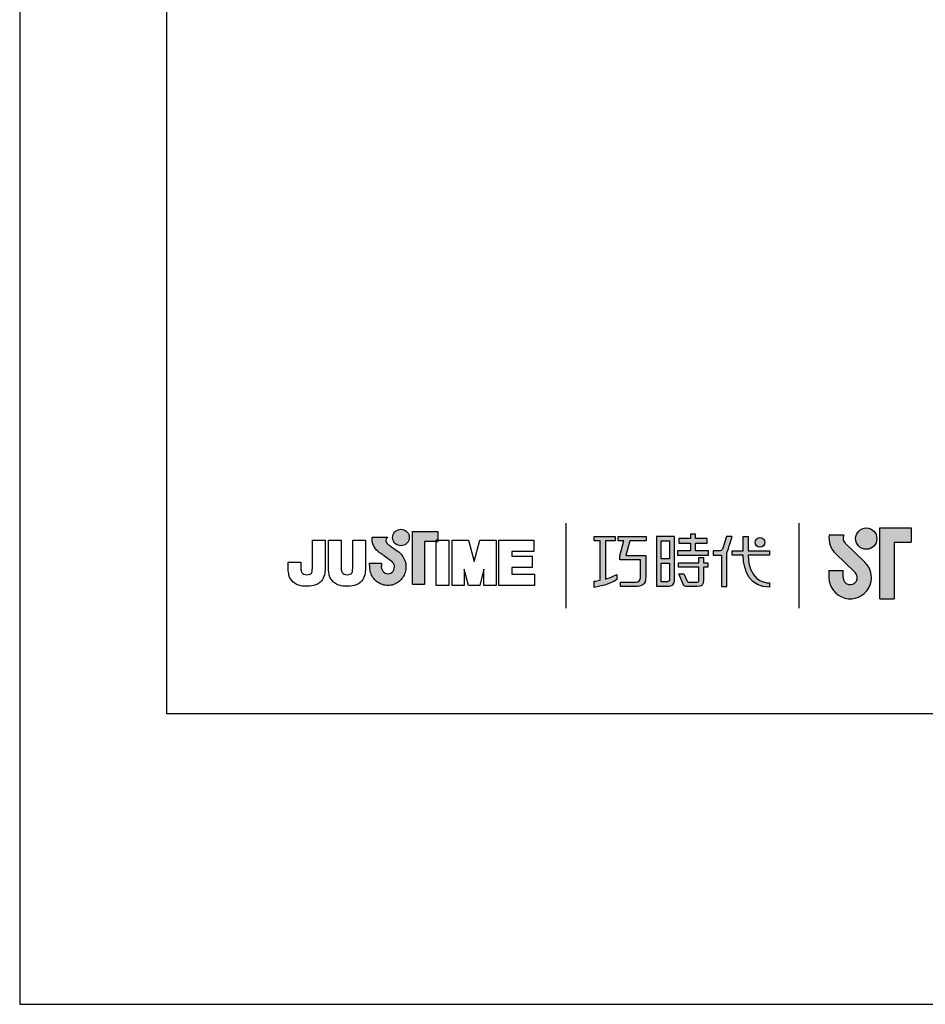
# Model space of a CAD drawing. Units: millimetres. Extents: x 1479 to 2623, y -892 to 958.
# Drawn here: x 1479 to 1530, y 303 to 358 of the extents above; entities that cross this region are included whole.
import ezdxf

# ---------------------------------------------------------------- set-up
doc = ezdxf.new("R2010")
doc.units = ezdxf.units.MM
doc.layers.add('A5', color=136, linetype='Continuous')
doc.layers.add('圖紙邊界', color=1, linetype='Continuous', plot=False)

msp = doc.modelspace()

# ---------------------------------------------------------------- hatches: boundary and pattern name
h = msp.add_hatch(color=256)
h.paths.add_polyline_path([(1500.62, 328.582), (1500.528, 328.653), (1500.43, 328.726), (1500.332, 328.796), (1500.243, 328.859), (1500.17, 328.909), (1500.12, 328.942), (1500.102, 328.955), (1500.05, 328.987), (1499.954, 329.073), (1499.9, 329.198), (1499.93, 329.324), (1499.988, 329.396), (1500.02, 329.419), (1499.136, 329.419), (1499.136, 329.29), (1499.147, 329.161), (1499.175, 329.044), (1499.216, 328.938), (1499.267, 328.843), (1499.325, 328.759), (1499.386, 328.687), (1499.447, 328.626), (1499.505, 328.576), (1499.556, 328.537), (1499.597, 328.509), (1499.623, 328.493), (1499.633, 328.487), (1499.654, 328.473), (1499.71, 328.433), (1499.791, 328.375), (1499.89, 328.305), (1499.997, 328.227), (1500.102, 328.149), (1500.197, 328.076), (1500.272, 328.015), (1500.318, 327.97), (1500.355, 327.903), (1500.379, 327.829), (1500.387, 327.748), (1500.377, 327.661), (1500.349, 327.581), (1500.306, 327.51), (1500.249, 327.451), (1500.18, 327.406), (1500.102, 327.378), (1500.017, 327.368), (1499.933, 327.377), (1499.856, 327.404), (1499.789, 327.448), (1499.732, 327.506), (1499.689, 327.576), (1499.66, 327.658), (1499.648, 327.748), (1499.653, 327.81), (1499.66, 327.903), (1499.663, 327.95), (1498.998, 327.95), (1499.007, 327.748), (1499.01, 327.667), (1499.019, 327.587), (1499.034, 327.51), (1499.054, 327.434), (1499.079, 327.361), (1499.11, 327.291), (1499.145, 327.223), (1499.185, 327.159), (1499.229, 327.098), (1499.278, 327.04), (1499.33, 326.987), (1499.386, 326.937), (1499.445, 326.891), (1499.508, 326.851), (1499.574, 326.814), (1499.642, 326.783), (1499.713, 326.757), (1499.786, 326.736), (1499.862, 326.721), (1499.939, 326.712), (1500.017, 326.709), (1500.096, 326.712), (1500.174, 326.721), (1500.249, 326.736), (1500.322, 326.757), (1500.393, 326.783), (1500.461, 326.814), (1500.527, 326.851), (1500.589, 326.891), (1500.649, 326.937), (1500.705, 326.987), (1500.757, 327.04), (1500.805, 327.098), (1500.849, 327.159), (1500.889, 327.223), (1500.924, 327.291), (1500.954, 327.361), (1500.98, 327.434), (1501, 327.51), (1501.015, 327.587), (1501.024, 327.667), (1501.027, 327.748), (1501.023, 327.839), (1501.011, 327.928), (1500.993, 328.015), (1500.968, 328.098), (1500.936, 328.178), (1500.898, 328.255), (1500.855, 328.328), (1500.806, 328.397), (1500.751, 328.461), (1500.697, 328.516)])
h.paths.add_polyline_path([(1501.148, 329.158), (1501.182, 329.23), (1501.204, 329.308), (1501.211, 329.392), (1501.204, 329.475), (1501.182, 329.553), (1501.148, 329.626), (1501.102, 329.69), (1501.046, 329.746), (1500.981, 329.792), (1500.909, 329.826), (1500.831, 329.848), (1500.747, 329.855), (1500.664, 329.848), (1500.586, 329.826), (1500.513, 329.792), (1500.449, 329.746), (1500.393, 329.69), (1500.347, 329.626), (1500.313, 329.553), (1500.292, 329.475), (1500.284, 329.392), (1500.292, 329.308), (1500.313, 329.23), (1500.347, 329.158), (1500.393, 329.093), (1500.449, 329.037), (1500.513, 328.991), (1500.586, 328.957), (1500.664, 328.936), (1500.747, 328.928), (1500.831, 328.936), (1500.909, 328.957), (1500.981, 328.991), (1501.046, 329.037), (1501.102, 329.093)])
h.paths.add_polyline_path([(1502.068, 329.169), (1502.712, 329.169), (1502.712, 329.241), (1502.803, 329.241), (1502.803, 329.729), (1501.399, 329.729), (1501.399, 326.76), (1502.068, 326.76)])
h = msp.add_hatch(color=256)
h.paths.add_polyline_path([(1525.497, 329.528), (1524.679, 329.528, 0.241208), (1525.028, 328.503), (1526.129, 327.437, -1.509937), (1525.458, 327.152), (1525.458, 327.548), (1524.666, 327.548), (1524.666, 327.152, 1.509937), (1526.68, 328.006), (1525.579, 329.072, -0.323109)])
h.paths.add_polyline_path([(1529.259, 329.924), (1527.517, 329.924), (1527.517, 325.964), (1528.309, 325.964), (1528.309, 329.132), (1529.259, 329.132)])
msp.add_hatch(color=256).paths.add_polyline_path([(1526.156, 329.33, 1), (1527.344, 329.33, 1)])
at = {"ltscale": 10}
h = msp.add_hatch(color=256, dxfattribs=at)
edge = h.paths.add_edge_path(flags=17)
edge.add_arc((1520.81, 329.117), 0.269, 0, 360)
edge = h.paths.add_edge_path()
edge.add_spline(control_points=[(1514.458, 329.448), (1514.458, 329.448), (1514.458, 329.203), (1514.458, 329.203)], knot_values=[16, 16, 16, 16, 17, 17, 17, 17], degree=3, periodic=0)
edge.add_spline(control_points=[(1514.458, 329.203), (1514.458, 329.203), (1513.536, 329.203), (1513.536, 329.203)], knot_values=[0, 0, 0, 0, 1, 1, 1, 1], degree=3, periodic=0)
edge.add_spline(control_points=[(1513.536, 329.203), (1513.536, 329.203), (1513.314, 328.392), (1513.314, 328.392)], knot_values=[1, 1, 1, 1, 2, 2, 2, 2], degree=3, periodic=0)
edge.add_spline(control_points=[(1513.314, 328.392), (1513.314, 328.392), (1514.432, 328.392), (1514.432, 328.392)], knot_values=[2, 2, 2, 2, 3, 3, 3, 3], degree=3, periodic=0)
edge.add_spline(control_points=[(1514.432, 328.392), (1514.432, 328.392), (1514.432, 327.188), (1514.432, 327.188)], knot_values=[3, 3, 3, 3, 4, 4, 4, 4], degree=3, periodic=0)
edge.add_spline(control_points=[(1514.432, 327.188), (1514.432, 326.751), (1514.184, 326.647), (1513.845, 326.647)], knot_values=[4, 4, 4, 4, 5, 5, 5, 5], degree=3, periodic=0)
edge.add_spline(control_points=[(1513.845, 326.647), (1513.845, 326.647), (1513.024, 326.649), (1513.024, 326.649)], knot_values=[5, 5, 5, 5, 6, 6, 6, 6], degree=3, periodic=0)
edge.add_spline(control_points=[(1513.024, 326.649), (1513.024, 326.649), (1513.024, 326.896), (1513.024, 326.896)], knot_values=[6, 6, 6, 6, 7, 7, 7, 7], degree=3, periodic=0)
edge.add_spline(control_points=[(1513.024, 326.896), (1513.024, 326.896), (1513.871, 326.894), (1513.871, 326.894)], knot_values=[7, 7, 7, 7, 8, 8, 8, 8], degree=3, periodic=0)
edge.add_spline(control_points=[(1513.871, 326.894), (1514.043, 326.894), (1514.131, 326.991), (1514.131, 327.168)], knot_values=[8, 8, 8, 8, 9, 9, 9, 9], degree=3, periodic=0)
edge.add_spline(control_points=[(1514.131, 327.168), (1514.131, 327.168), (1514.131, 328.145), (1514.131, 328.145)], knot_values=[9, 9, 9, 9, 10, 10, 10, 10], degree=3, periodic=0)
edge.add_spline(control_points=[(1514.131, 328.145), (1514.131, 328.145), (1512.989, 328.145), (1512.989, 328.145)], knot_values=[10, 10, 10, 10, 11, 11, 11, 11], degree=3, periodic=0)
edge.add_spline(control_points=[(1512.989, 328.145), (1512.989, 328.145), (1512.989, 328.37), (1512.989, 328.37)], knot_values=[11, 11, 11, 11, 12, 12, 12, 12], degree=3, periodic=0)
edge.add_spline(control_points=[(1512.989, 328.37), (1512.989, 328.37), (1513.211, 329.203), (1513.211, 329.203)], knot_values=[12, 12, 12, 12, 13, 13, 13, 13], degree=3, periodic=0)
edge.add_spline(control_points=[(1513.211, 329.203), (1513.211, 329.203), (1512.883, 329.203), (1512.883, 329.203)], knot_values=[13, 13, 13, 13, 14, 14, 14, 14], degree=3, periodic=0)
edge.add_spline(control_points=[(1512.883, 329.203), (1512.883, 329.203), (1512.883, 329.448), (1512.883, 329.448)], knot_values=[14, 14, 14, 14, 15, 15, 15, 15], degree=3, periodic=0)
edge.add_spline(control_points=[(1512.883, 329.448), (1512.883, 329.448), (1514.458, 329.448), (1514.458, 329.448)], knot_values=[15, 15, 15, 15, 16, 16, 16, 16], degree=3, periodic=0)
edge = h.paths.add_edge_path()
edge.add_spline(control_points=[(1512.712, 329.448), (1512.712, 329.448), (1512.712, 329.201), (1512.712, 329.201)], knot_values=[11, 11, 11, 11, 12, 12, 12, 12], degree=3, periodic=0)
edge.add_spline(control_points=[(1512.712, 329.201), (1512.712, 329.201), (1512.176, 329.2), (1512.176, 329.2)], knot_values=[0, 0, 0, 0, 1, 1, 1, 1], degree=3, periodic=0)
edge.add_spline(control_points=[(1512.176, 329.2), (1512.176, 329.2), (1512.176, 327.071), (1512.176, 327.071)], knot_values=[1, 1, 1, 1, 2, 2, 2, 2], degree=3, periodic=0)
edge.add_spline(control_points=[(1512.176, 327.071), (1512.381, 327.128), (1512.597, 327.205), (1512.818, 327.325)], knot_values=[2, 2, 2, 2, 3, 3, 3, 3], degree=3, periodic=0)
edge.add_spline(control_points=[(1512.818, 327.325), (1512.818, 327.325), (1512.818, 327.031), (1512.818, 327.031)], knot_values=[3, 3, 3, 3, 4, 4, 4, 4], degree=3, periodic=0)
edge.add_spline(control_points=[(1512.818, 327.031), (1512.818, 327.031), (1512.423, 326.755), (1511.548, 326.603)], knot_values=[4, 4, 4, 4, 5, 5, 5, 5], degree=3, periodic=0)
edge.add_spline(control_points=[(1511.548, 326.603), (1511.548, 326.603), (1511.548, 326.952), (1511.548, 326.952)], knot_values=[5, 5, 5, 5, 6, 6, 6, 6], degree=3, periodic=0)
edge.add_spline(control_points=[(1511.548, 326.952), (1511.623, 326.958), (1511.738, 326.972), (1511.878, 326.998)], knot_values=[6, 6, 6, 6, 7, 7, 7, 7], degree=3, periodic=0)
edge.add_spline(control_points=[(1511.878, 326.998), (1511.878, 326.998), (1511.878, 329.2), (1511.878, 329.2)], knot_values=[7, 7, 7, 7, 8, 8, 8, 8], degree=3, periodic=0)
edge.add_spline(control_points=[(1511.878, 329.2), (1511.878, 329.2), (1511.538, 329.201), (1511.538, 329.201)], knot_values=[8, 8, 8, 8, 9, 9, 9, 9], degree=3, periodic=0)
edge.add_spline(control_points=[(1511.538, 329.201), (1511.538, 329.201), (1511.538, 329.448), (1511.538, 329.448)], knot_values=[9, 9, 9, 9, 10, 10, 10, 10], degree=3, periodic=0)
edge.add_spline(control_points=[(1511.538, 329.448), (1511.538, 329.448), (1512.712, 329.448), (1512.712, 329.448)], knot_values=[10, 10, 10, 10, 11, 11, 11, 11], degree=3, periodic=0)
edge = h.paths.add_edge_path()
edge.add_spline(control_points=[(1519.259, 328.398), (1519.259, 328.398), (1519.259, 328.648), (1519.259, 328.648)], knot_values=[11, 11, 11, 11, 12, 12, 12, 12], degree=3, periodic=0)
edge.add_spline(control_points=[(1519.259, 328.648), (1519.259, 328.648), (1519.871, 328.648), (1519.871, 328.648)], knot_values=[0, 0, 0, 0, 1, 1, 1, 1], degree=3, periodic=0)
edge.add_spline(control_points=[(1519.871, 328.648), (1519.871, 328.648), (1519.871, 329.455), (1519.871, 329.455)], knot_values=[1, 1, 1, 1, 2, 2, 2, 2], degree=3, periodic=0)
edge.add_spline(control_points=[(1519.871, 329.455), (1519.871, 329.455), (1520.157, 329.455), (1520.157, 329.455)], knot_values=[2, 2, 2, 2, 3, 3, 3, 3], degree=3, periodic=0)
edge.add_spline(control_points=[(1520.157, 329.455), (1520.157, 329.455), (1520.157, 328.648), (1520.157, 328.648)], knot_values=[3, 3, 3, 3, 4, 4, 4, 4], degree=3, periodic=0)
edge.add_spline(control_points=[(1520.157, 328.648), (1520.157, 328.648), (1521.338, 328.648), (1521.338, 328.648)], knot_values=[4, 4, 4, 4, 5, 5, 5, 5], degree=3, periodic=0)
edge.add_spline(control_points=[(1521.338, 328.648), (1521.338, 328.648), (1521.338, 328.398), (1521.338, 328.398)], knot_values=[5, 5, 5, 5, 6, 6, 6, 6], degree=3, periodic=0)
edge.add_spline(control_points=[(1521.338, 328.398), (1521.338, 328.398), (1520.157, 328.398), (1520.157, 328.398)], knot_values=[6, 6, 6, 6, 7, 7, 7, 7], degree=3, periodic=0)
edge.add_spline(control_points=[(1520.157, 328.398), (1520.177, 327.053), (1520.973, 326.854), (1521.345, 326.854)], knot_values=[7, 7, 7, 7, 8, 8, 8, 8], degree=3, periodic=0)
edge.add_spline(control_points=[(1521.345, 326.854), (1521.345, 326.854), (1521.345, 326.621), (1521.345, 326.621)], knot_values=[8, 8, 8, 8, 9, 9, 9, 9], degree=3, periodic=0)
edge.add_spline(control_points=[(1521.345, 326.621), (1520.274, 326.621), (1519.889, 327.469), (1519.872, 328.398)], knot_values=[9, 9, 9, 9, 10, 10, 10, 10], degree=3, periodic=0)
edge.add_spline(control_points=[(1519.872, 328.398), (1519.872, 328.398), (1519.259, 328.398), (1519.259, 328.398)], knot_values=[10, 10, 10, 10, 11, 11, 11, 11], degree=3, periodic=0)
edge = h.paths.add_edge_path()
edge.add_spline(control_points=[(1516.272, 327.358), (1516.272, 327.358), (1516.555, 327.358), (1516.555, 327.358)], knot_values=[21, 21, 21, 21, 22, 22, 22, 22], degree=3, periodic=0)
edge.add_spline(control_points=[(1516.555, 327.358), (1516.555, 327.358), (1516.72, 326.996), (1516.72, 326.996)], knot_values=[0, 0, 0, 0, 1, 1, 1, 1], degree=3, periodic=0)
edge.add_spline(control_points=[(1516.72, 326.996), (1516.747, 326.931), (1516.8, 326.897), (1516.872, 326.897)], knot_values=[1, 1, 1, 1, 2, 2, 2, 2], degree=3, periodic=0)
edge.add_spline(control_points=[(1516.872, 326.897), (1516.872, 326.897), (1517.02, 326.897), (1517.02, 326.897)], knot_values=[2, 2, 2, 2, 3, 3, 3, 3], degree=3, periodic=0)
edge.add_spline(control_points=[(1517.02, 326.897), (1517.02, 326.897), (1517.296, 326.897), (1517.296, 326.897)], knot_values=[3, 3, 3, 3, 4, 4, 4, 4], degree=3, periodic=0)
edge.add_spline(control_points=[(1517.296, 326.897), (1517.388, 326.897), (1517.398, 326.936), (1517.398, 327.031)], knot_values=[4, 4, 4, 4, 5, 5, 5, 5], degree=3, periodic=0)
edge.add_spline(control_points=[(1517.398, 327.031), (1517.398, 327.031), (1517.398, 327.732), (1517.398, 327.732)], knot_values=[5, 5, 5, 5, 6, 6, 6, 6], degree=3, periodic=0)
edge.add_spline(control_points=[(1517.398, 327.732), (1517.398, 327.732), (1516.257, 327.732), (1516.257, 327.732)], knot_values=[6, 6, 6, 6, 7, 7, 7, 7], degree=3, periodic=0)
edge.add_spline(control_points=[(1516.257, 327.732), (1516.257, 327.732), (1516.257, 327.983), (1516.257, 327.983)], knot_values=[7, 7, 7, 7, 8, 8, 8, 8], degree=3, periodic=0)
edge.add_spline(control_points=[(1516.257, 327.983), (1516.257, 327.983), (1517.398, 327.983), (1517.398, 327.983)], knot_values=[8, 8, 8, 8, 9, 9, 9, 9], degree=3, periodic=0)
edge.add_spline(control_points=[(1517.398, 327.983), (1517.398, 327.983), (1517.398, 328.272), (1517.398, 328.272)], knot_values=[9, 9, 9, 9, 10, 10, 10, 10], degree=3, periodic=0)
edge.add_spline(control_points=[(1517.398, 328.272), (1517.398, 328.272), (1517.661, 328.272), (1517.661, 328.272)], knot_values=[10, 10, 10, 10, 11, 11, 11, 11], degree=3, periodic=0)
edge.add_spline(control_points=[(1517.661, 328.272), (1517.661, 328.272), (1517.661, 327.983), (1517.661, 327.983)], knot_values=[11, 11, 11, 11, 12, 12, 12, 12], degree=3, periodic=0)
edge.add_spline(control_points=[(1517.661, 327.983), (1517.661, 327.983), (1517.901, 327.983), (1517.901, 327.983)], knot_values=[12, 12, 12, 12, 13, 13, 13, 13], degree=3, periodic=0)
edge.add_spline(control_points=[(1517.901, 327.983), (1517.901, 327.983), (1517.901, 327.732), (1517.901, 327.732)], knot_values=[13, 13, 13, 13, 14, 14, 14, 14], degree=3, periodic=0)
edge.add_spline(control_points=[(1517.901, 327.732), (1517.901, 327.732), (1517.661, 327.732), (1517.661, 327.732)], knot_values=[14, 14, 14, 14, 15, 15, 15, 15], degree=3, periodic=0)
edge.add_spline(control_points=[(1517.661, 327.732), (1517.661, 327.732), (1517.661, 327.028), (1517.661, 327.028)], knot_values=[15, 15, 15, 15, 16, 16, 16, 16], degree=3, periodic=0)
edge.add_spline(control_points=[(1517.661, 327.028), (1517.661, 326.732), (1517.555, 326.648), (1517.307, 326.648)], knot_values=[16, 16, 16, 16, 17, 17, 17, 17], degree=3, periodic=0)
edge.add_spline(control_points=[(1517.307, 326.648), (1517.307, 326.648), (1517.01, 326.648), (1517.01, 326.648)], knot_values=[17, 17, 17, 17, 18, 18, 18, 18], degree=3, periodic=0)
edge.add_spline(control_points=[(1517.01, 326.648), (1517.01, 326.648), (1516.717, 326.648), (1516.717, 326.648)], knot_values=[18, 18, 18, 18, 19, 19, 19, 19], degree=3, periodic=0)
edge.add_spline(control_points=[(1516.717, 326.648), (1516.65, 326.648), (1516.57, 326.684), (1516.52, 326.781)], knot_values=[19, 19, 19, 19, 20, 20, 20, 20], degree=3, periodic=0)
edge.add_spline(control_points=[(1516.52, 326.781), (1516.52, 326.781), (1516.272, 327.358), (1516.272, 327.358)], knot_values=[20, 20, 20, 20, 21, 21, 21, 21], degree=3, periodic=0)
edge = h.paths.add_edge_path()
edge.add_spline(control_points=[(1516.028, 326.959), (1516.028, 326.959), (1516.028, 329.446), (1516.028, 329.446)], knot_values=[4, 4, 4, 4, 5, 5, 5, 5], degree=3, periodic=0)
edge.add_spline(control_points=[(1516.028, 329.446), (1516.028, 329.446), (1515.033, 329.446), (1515.033, 329.446)], knot_values=[0, 0, 0, 0, 1, 1, 1, 1], degree=3, periodic=0)
edge.add_spline(control_points=[(1515.033, 329.446), (1515.033, 329.446), (1515.033, 326.672), (1515.033, 326.672)], knot_values=[1, 1, 1, 1, 2, 2, 2, 2], degree=3, periodic=0)
edge.add_spline(control_points=[(1515.033, 326.672), (1515.033, 326.672), (1515.733, 326.672), (1515.733, 326.672)], knot_values=[2, 2, 2, 2, 3, 3, 3, 3], degree=3, periodic=0)
edge.add_spline(control_points=[(1515.733, 326.672), (1515.874, 326.672), (1516.028, 326.784), (1516.028, 326.959)], knot_values=[3, 3, 3, 3, 4, 4, 4, 4], degree=3, periodic=0)
edge = h.paths.add_edge_path(flags=16)
edge.add_spline(control_points=[(1515.762, 327.955), (1515.762, 327.955), (1515.762, 327.038), (1515.762, 327.038)], knot_values=[4, 4, 4, 4, 5, 5, 5, 5], degree=3, periodic=0)
edge.add_spline(control_points=[(1515.762, 327.038), (1515.762, 326.959), (1515.71, 326.919), (1515.632, 326.919)], knot_values=[0, 0, 0, 0, 1, 1, 1, 1], degree=3, periodic=0)
edge.add_spline(control_points=[(1515.632, 326.919), (1515.632, 326.919), (1515.295, 326.919), (1515.295, 326.919)], knot_values=[1, 1, 1, 1, 2, 2, 2, 2], degree=3, periodic=0)
edge.add_spline(control_points=[(1515.295, 326.919), (1515.295, 326.919), (1515.295, 327.955), (1515.295, 327.955)], knot_values=[2, 2, 2, 2, 3, 3, 3, 3], degree=3, periodic=0)
edge.add_spline(control_points=[(1515.295, 327.955), (1515.295, 327.955), (1515.762, 327.955), (1515.762, 327.955)], knot_values=[3, 3, 3, 3, 4, 4, 4, 4], degree=3, periodic=0)
h.paths.add_polyline_path([(1515.762, 329.199), (1515.762, 328.202), (1515.295, 328.202), (1515.295, 329.199)], flags=16)
edge = h.paths.add_edge_path()
edge.add_spline(control_points=[(1518.958, 328.51), (1518.958, 328.51), (1519.115, 328.919), (1519.251, 329.449)], knot_values=[9, 9, 9, 9, 10, 10, 10, 10], degree=3, periodic=0)
edge.add_spline(control_points=[(1519.251, 329.449), (1519.197, 329.449), (1518.939, 329.449), (1518.939, 329.449)], knot_values=[0, 0, 0, 0, 1, 1, 1, 1], degree=3, periodic=0)
edge.add_spline(control_points=[(1518.939, 329.449), (1518.939, 329.449), (1518.742, 328.797), (1518.742, 328.797)], knot_values=[1, 1, 1, 1, 2, 2, 2, 2], degree=3, periodic=0)
edge.add_spline(control_points=[(1518.742, 328.797), (1518.713, 328.72), (1518.666, 328.649), (1518.593, 328.649)], knot_values=[2, 2, 2, 2, 3, 3, 3, 3], degree=3, periodic=0)
edge.add_spline(control_points=[(1518.593, 328.649), (1518.593, 328.649), (1518.205, 328.649), (1518.205, 328.649)], knot_values=[3, 3, 3, 3, 4, 4, 4, 4], degree=3, periodic=0)
edge.add_spline(control_points=[(1518.205, 328.649), (1518.205, 328.649), (1518.205, 328.398), (1518.205, 328.398)], knot_values=[4, 4, 4, 4, 5, 5, 5, 5], degree=3, periodic=0)
edge.add_spline(control_points=[(1518.205, 328.398), (1518.205, 328.398), (1518.655, 328.398), (1518.655, 328.398)], knot_values=[5, 5, 5, 5, 6, 6, 6, 6], degree=3, periodic=0)
edge.add_spline(control_points=[(1518.655, 328.398), (1518.655, 328.398), (1518.655, 326.648), (1518.655, 326.648)], knot_values=[6, 6, 6, 6, 7, 7, 7, 7], degree=3, periodic=0)
edge.add_spline(control_points=[(1518.655, 326.648), (1518.655, 326.648), (1518.958, 326.648), (1518.958, 326.648)], knot_values=[7, 7, 7, 7, 8, 8, 8, 8], degree=3, periodic=0)
edge.add_spline(control_points=[(1518.958, 326.648), (1518.958, 326.648), (1518.958, 328.51), (1518.958, 328.51)], knot_values=[8, 8, 8, 8, 9, 9, 9, 9], degree=3, periodic=0)
h.paths.add_polyline_path([(1517.205, 329.082), (1517.86, 329.082), (1517.86, 329.333), (1517.205, 329.333), (1517.205, 329.572), (1516.933, 329.572), (1516.933, 329.333), (1516.271, 329.333), (1516.271, 329.082), (1516.933, 329.082), (1516.933, 328.645), (1516.202, 328.645), (1516.202, 328.398), (1517.943, 328.398), (1517.943, 328.645), (1517.205, 328.645)])

# ---------------------------------------------------------------- linework, layer by layer
for p, q in [((1500.513, 329.792), (1500.586, 329.826)), ((1500.586, 329.826), (1500.664, 329.848)), ((1500.664, 329.848), (1500.747, 329.855)), ((1500.747, 329.855), (1500.831, 329.848)), ((1500.831, 329.848), (1500.909, 329.826)), ((1500.909, 329.826), (1500.981, 329.792)), ((1509.965, 330.198), (1509.965, 325.437)), ((1523.008, 325.437), (1523.008, 330.198)), ((1527.517, 325.964), (1527.517, 329.924)), ((1527.517, 329.924), (1529.259, 329.924)), ((1529.259, 329.924), (1529.259, 329.132)), ((1499.136, 329.419), (1500.02, 329.419)), ((1499.136, 329.29), (1499.136, 329.419)), ((1499.147, 329.161), (1499.136, 329.29)), ((1499.93, 329.324), (1499.9, 329.198)), ((1499.988, 329.396), (1499.93, 329.324)), ((1500.02, 329.419), (1499.988, 329.396)), ((1500.284, 329.392), (1500.292, 329.475)), ((1500.292, 329.308), (1500.284, 329.392)), ((1500.292, 329.475), (1500.313, 329.553)), ((1500.313, 329.23), (1500.292, 329.308)), ((1500.313, 329.553), (1500.347, 329.626)), ((1500.347, 329.626), (1500.393, 329.69)), ((1500.393, 329.69), (1500.449, 329.746)), ((1500.449, 329.746), (1500.513, 329.792)), ((1500.981, 329.792), (1501.046, 329.746)), ((1501.046, 329.746), (1501.102, 329.69)), ((1501.102, 329.69), (1501.148, 329.626)), ((1501.148, 329.626), (1501.182, 329.553)), ((1501.182, 329.553), (1501.204, 329.475)), ((1501.204, 329.308), (1501.182, 329.23)), ((1501.204, 329.475), (1501.211, 329.392)), ((1501.211, 329.392), (1501.204, 329.308)), ((1501.399, 329.729), (1502.803, 329.729)), ((1501.399, 326.76), (1501.399, 329.729)), ((1502.803, 329.729), (1502.803, 329.169)), ((1525.497, 329.528), (1524.679, 329.528)), ((1495.801, 329.241), (1496.513, 329.241)), ((1495.801, 327.851), (1495.801, 329.241)), ((1496.513, 329.241), (1496.513, 327.915)), ((1496.695, 329.241), (1497.407, 329.241)), ((1496.695, 327.897), (1496.695, 329.241)), ((1497.407, 329.241), (1497.407, 327.878)), ((1498.054, 329.241), (1498.767, 329.241)), ((1498.054, 327.851), (1498.054, 329.241)), ((1498.767, 329.241), (1498.767, 327.915)), ((1499.175, 329.044), (1499.147, 329.161)), ((1499.216, 328.938), (1499.175, 329.044)), ((1499.267, 328.843), (1499.216, 328.938)), ((1499.325, 328.759), (1499.267, 328.843)), ((1499.386, 328.687), (1499.325, 328.759)), ((1499.9, 329.198), (1499.954, 329.073)), ((1499.954, 329.073), (1500.05, 328.987)), ((1500.05, 328.987), (1500.102, 328.955)), ((1500.102, 328.955), (1500.12, 328.942)), ((1500.12, 328.942), (1500.17, 328.909)), ((1500.17, 328.909), (1500.243, 328.859)), ((1500.243, 328.859), (1500.332, 328.796)), ((1500.347, 329.158), (1500.313, 329.23)), ((1500.332, 328.796), (1500.43, 328.726)), ((1500.393, 329.093), (1500.347, 329.158)), ((1500.449, 329.037), (1500.393, 329.093)), ((1500.43, 328.726), (1500.528, 328.653)), ((1500.513, 328.991), (1500.449, 329.037)), ((1500.586, 328.957), (1500.513, 328.991)), ((1500.664, 328.936), (1500.586, 328.957)), ((1500.747, 328.928), (1500.664, 328.936)), ((1500.831, 328.936), (1500.747, 328.928)), ((1500.909, 328.957), (1500.831, 328.936)), ((1500.981, 328.991), (1500.909, 328.957)), ((1501.046, 329.037), (1500.981, 328.991)), ((1501.102, 329.093), (1501.046, 329.037)), ((1501.148, 329.158), (1501.102, 329.093)), ((1501.182, 329.23), (1501.148, 329.158)), ((1502.803, 329.169), (1502.068, 329.169)), ((1502.068, 329.169), (1502.068, 326.76)), ((1502.803, 329.241), (1502.712, 329.241)), ((1502.712, 329.241), (1502.712, 329.169)), ((1502.712, 329.241), (1503.424, 329.241)), ((1502.712, 326.705), (1502.712, 329.241)), ((1502.712, 329.169), (1502.803, 329.169)), ((1502.803, 329.169), (1502.803, 329.241)), ((1503.424, 329.241), (1503.424, 326.705)), ((1503.606, 329.241), (1504.518, 329.241)), ((1503.606, 326.705), (1503.606, 329.241)), ((1504.518, 329.241), (1504.835, 328.048)), ((1504.835, 328.048), (1505.148, 329.241)), ((1505.148, 329.241), (1506.063, 329.241)), ((1506.063, 329.241), (1506.063, 326.705)), ((1506.225, 329.241), (1508.17, 329.241)), ((1506.225, 326.705), (1506.225, 329.241)), ((1508.17, 329.241), (1508.17, 328.603)), ((1525.579, 329.072), (1526.68, 328.006)), ((1528.309, 329.132), (1528.309, 325.964)), ((1528.309, 329.132), (1529.259, 329.132)), ((1499.447, 328.626), (1499.386, 328.687)), ((1499.505, 328.576), (1499.447, 328.626)), ((1499.556, 328.537), (1499.505, 328.576)), ((1499.597, 328.509), (1499.556, 328.537)), ((1499.623, 328.493), (1499.597, 328.509)), ((1499.633, 328.487), (1499.623, 328.493)), ((1499.654, 328.473), (1499.633, 328.487)), ((1499.71, 328.433), (1499.654, 328.473)), ((1499.791, 328.375), (1499.71, 328.433)), ((1499.89, 328.305), (1499.791, 328.375)), ((1499.997, 328.227), (1499.89, 328.305)), ((1500.102, 328.149), (1499.997, 328.227)), ((1500.528, 328.653), (1500.62, 328.582)), ((1500.62, 328.582), (1500.697, 328.516)), ((1500.697, 328.516), (1500.751, 328.461)), ((1500.751, 328.461), (1500.806, 328.397)), ((1500.806, 328.397), (1500.855, 328.328)), ((1500.855, 328.328), (1500.898, 328.255)), ((1500.898, 328.255), (1500.936, 328.178)), ((1500.936, 328.178), (1500.968, 328.098)), ((1506.938, 328.603), (1506.938, 328.348)), ((1508.17, 328.603), (1506.938, 328.603)), ((1506.938, 328.348), (1508.084, 328.348)), ((1508.084, 328.348), (1508.084, 327.712)), ((1525.028, 328.503), (1526.129, 327.437)), ((1494.441, 327.869), (1494.441, 328.012)), ((1494.441, 328.012), (1495.153, 328.012)), ((1495.153, 328.012), (1495.153, 327.851)), ((1498.998, 327.95), (1499.663, 327.95)), ((1499.007, 327.748), (1498.998, 327.95)), ((1499.01, 327.667), (1499.007, 327.748)), ((1499.019, 327.587), (1499.01, 327.667)), ((1499.653, 327.81), (1499.648, 327.748)), ((1499.648, 327.748), (1499.66, 327.658)), ((1499.66, 327.903), (1499.653, 327.81)), ((1499.663, 327.95), (1499.66, 327.903)), ((1499.66, 327.658), (1499.689, 327.576)), ((1500.197, 328.076), (1500.102, 328.149)), ((1500.272, 328.015), (1500.197, 328.076)), ((1500.318, 327.97), (1500.272, 328.015)), ((1500.355, 327.903), (1500.318, 327.97)), ((1500.349, 327.581), (1500.377, 327.661)), ((1500.379, 327.829), (1500.355, 327.903)), ((1500.377, 327.661), (1500.387, 327.748)), ((1500.387, 327.748), (1500.379, 327.829)), ((1500.968, 328.098), (1500.993, 328.015)), ((1500.993, 328.015), (1501.011, 327.928)), ((1501.011, 327.928), (1501.023, 327.839)), ((1501.024, 327.667), (1501.015, 327.587)), ((1501.023, 327.839), (1501.027, 327.748)), ((1501.027, 327.748), (1501.024, 327.667)), ((1504.285, 327.627), (1504.285, 326.705)), ((1504.514, 326.705), (1504.285, 327.613)), ((1505.383, 327.616), (1505.153, 326.705)), ((1505.383, 326.705), (1505.383, 327.623)), ((1506.938, 327.712), (1506.938, 327.342)), ((1508.084, 327.712), (1506.938, 327.712)), ((1499.034, 327.51), (1499.019, 327.587)), ((1499.054, 327.434), (1499.034, 327.51)), ((1499.079, 327.361), (1499.054, 327.434)), ((1499.11, 327.291), (1499.079, 327.361)), ((1499.145, 327.223), (1499.11, 327.291)), ((1499.185, 327.159), (1499.145, 327.223)), ((1499.229, 327.098), (1499.185, 327.159)), ((1499.278, 327.04), (1499.229, 327.098)), ((1499.689, 327.576), (1499.732, 327.506)), ((1499.732, 327.506), (1499.789, 327.448)), ((1499.789, 327.448), (1499.856, 327.404)), ((1499.856, 327.404), (1499.933, 327.377)), ((1499.933, 327.377), (1500.017, 327.368)), ((1500.017, 327.368), (1500.102, 327.378)), ((1500.102, 327.378), (1500.18, 327.406)), ((1500.18, 327.406), (1500.249, 327.451)), ((1500.249, 327.451), (1500.306, 327.51)), ((1500.306, 327.51), (1500.349, 327.581)), ((1500.805, 327.098), (1500.757, 327.04)), ((1500.849, 327.159), (1500.805, 327.098)), ((1500.889, 327.223), (1500.849, 327.159)), ((1500.924, 327.291), (1500.889, 327.223)), ((1500.954, 327.361), (1500.924, 327.291)), ((1500.98, 327.434), (1500.954, 327.361)), ((1501, 327.51), (1500.98, 327.434)), ((1501.015, 327.587), (1501, 327.51)), ((1506.938, 327.342), (1508.213, 327.342)), ((1508.213, 327.342), (1508.213, 326.705)), ((1524.666, 327.548), (1525.458, 327.548)), ((1524.666, 327.548), (1524.666, 327.093)), ((1525.458, 327.152), (1525.458, 327.548)), ((1499.33, 326.987), (1499.278, 327.04)), ((1499.386, 326.937), (1499.33, 326.987)), ((1499.445, 326.891), (1499.386, 326.937)), ((1499.508, 326.851), (1499.445, 326.891)), ((1499.574, 326.814), (1499.508, 326.851)), ((1499.642, 326.783), (1499.574, 326.814)), ((1499.713, 326.757), (1499.642, 326.783)), ((1499.786, 326.736), (1499.713, 326.757)), ((1499.862, 326.721), (1499.786, 326.736)), ((1499.939, 326.712), (1499.862, 326.721)), ((1500.017, 326.709), (1499.939, 326.712)), ((1500.096, 326.712), (1500.017, 326.709)), ((1500.174, 326.721), (1500.096, 326.712)), ((1500.249, 326.736), (1500.174, 326.721)), ((1500.322, 326.757), (1500.249, 326.736)), ((1500.393, 326.783), (1500.322, 326.757)), ((1500.461, 326.814), (1500.393, 326.783)), ((1500.527, 326.851), (1500.461, 326.814)), ((1500.589, 326.891), (1500.527, 326.851)), ((1500.649, 326.937), (1500.589, 326.891)), ((1500.705, 326.987), (1500.649, 326.937)), ((1500.757, 327.04), (1500.705, 326.987)), ((1502.068, 326.76), (1501.399, 326.76)), ((1503.424, 326.705), (1502.712, 326.705)), ((1504.285, 326.705), (1503.606, 326.705)), ((1505.153, 326.705), (1504.514, 326.705)), ((1506.063, 326.705), (1505.383, 326.705)), ((1508.213, 326.705), (1506.225, 326.705)), ((1527.517, 325.964), (1528.309, 325.964))]:
    msp.add_line(p, q)
at = {"color": 7}
for p, q in [((1516.933, 329.333), (1516.271, 329.333)), ((1516.271, 329.333), (1516.271, 329.082)), ((1517.205, 329.572), (1516.933, 329.572)), ((1516.933, 329.572), (1516.933, 329.333)), ((1517.205, 329.333), (1517.205, 329.572)), ((1517.86, 329.333), (1517.205, 329.333)), ((1517.86, 329.082), (1517.86, 329.333)), ((1515.295, 328.202), (1515.295, 329.199)), ((1515.295, 329.199), (1515.762, 329.199)), ((1515.762, 329.199), (1515.762, 328.202)), ((1516.271, 329.082), (1516.933, 329.082)), ((1516.933, 329.082), (1516.933, 328.645)), ((1517.205, 328.645), (1517.205, 329.082)), ((1517.205, 329.082), (1517.86, 329.082)), ((1515.762, 328.202), (1515.295, 328.202)), ((1516.933, 328.645), (1516.202, 328.645)), ((1516.202, 328.645), (1516.202, 328.398)), ((1516.202, 328.398), (1517.943, 328.398)), ((1517.943, 328.645), (1517.205, 328.645)), ((1517.943, 328.398), (1517.943, 328.645))]:
    msp.add_line(p, q, dxfattribs=at)
for points in [[(1496.513, 327.915), (1496.513, 327.836), (1496.513, 327.752), (1496.512, 327.665), (1496.508, 327.576), (1496.5, 327.484), (1496.488, 327.393), (1496.47, 327.302), (1496.444, 327.212), (1496.409, 327.125), (1496.364, 327.042), (1496.306, 326.965), (1496.218, 326.878), (1496.112, 326.804), (1495.991, 326.744), (1495.886, 326.709), (1495.769, 326.685), (1495.642, 326.671), (1495.505, 326.667), (1495.374, 326.67), (1495.254, 326.679), (1495.144, 326.696), (1495.045, 326.72), (1494.956, 326.752), (1494.836, 326.816), (1494.731, 326.893), (1494.644, 326.983), (1494.575, 327.08), (1494.523, 327.182), (1494.489, 327.286), (1494.474, 327.364), (1494.462, 327.446), (1494.452, 327.536), (1494.446, 327.636), (1494.442, 327.746), (1494.441, 327.868)], [(1495.153, 327.852), (1495.155, 327.688), (1495.16, 327.582), (1495.168, 327.523), (1495.188, 327.462), (1495.219, 327.413), (1495.261, 327.372), (1495.317, 327.34), (1495.392, 327.319), (1495.49, 327.312), (1495.589, 327.319), (1495.661, 327.338), (1495.709, 327.366), (1495.744, 327.402), (1495.768, 327.441), (1495.783, 327.488), (1495.792, 327.571), (1495.799, 327.693), (1495.801, 327.853)], [(1498.767, 327.915), (1498.767, 327.836), (1498.767, 327.752), (1498.766, 327.665), (1498.762, 327.575), (1498.754, 327.484), (1498.742, 327.393), (1498.724, 327.302), (1498.698, 327.212), (1498.663, 327.125), (1498.618, 327.042), (1498.561, 326.965), (1498.472, 326.878), (1498.366, 326.804), (1498.245, 326.744), (1498.139, 326.709), (1498.023, 326.685), (1497.896, 326.671), (1497.758, 326.667), (1497.627, 326.67), (1497.507, 326.679), (1497.398, 326.696), (1497.299, 326.72), (1497.21, 326.752), (1497.09, 326.816), (1496.985, 326.893), (1496.897, 326.983), (1496.829, 327.08), (1496.777, 327.182), (1496.744, 327.286), (1496.728, 327.367), (1496.716, 327.454), (1496.706, 327.55), (1496.7, 327.656), (1496.696, 327.772), (1496.695, 327.896)], [(1497.407, 327.879), (1497.409, 327.708), (1497.414, 327.588), (1497.422, 327.522), (1497.442, 327.462), (1497.472, 327.413), (1497.515, 327.372), (1497.57, 327.34), (1497.646, 327.319), (1497.744, 327.312), (1497.843, 327.319), (1497.915, 327.338), (1497.963, 327.366), (1497.998, 327.402), (1498.022, 327.441), (1498.037, 327.488), (1498.046, 327.57), (1498.052, 327.693), (1498.054, 327.853)]]:
    msp.add_lwpolyline(points)
msp.add_circle((1526.75, 329.33), 0.594)
msp.add_circle((1520.81, 329.117), 0.269, dxfattribs=at)
for centre, radius, start, end in [((1525.854, 329.357), 1.188, 171.6925, 226.575), ((1525.854, 329.357), 0.396, 154.3129, 225.9373), ((1525.854, 327.152), 1.188, 180, 45.9373), ((1525.854, 327.152), 0.396, 180, 45.9373)]:
    msp.add_arc(centre, radius, start, end)
for points in [[(1511.538, 329.201), (1511.538, 329.201), (1511.538, 329.448), (1511.538, 329.448)], [(1511.538, 329.448), (1511.538, 329.448), (1512.712, 329.448), (1512.712, 329.448)], [(1512.712, 329.448), (1512.712, 329.448), (1512.712, 329.201), (1512.712, 329.201)], [(1512.883, 329.203), (1512.883, 329.203), (1512.883, 329.448), (1512.883, 329.448)], [(1512.883, 329.448), (1512.883, 329.448), (1514.458, 329.448), (1514.458, 329.448)], [(1514.458, 329.448), (1514.458, 329.448), (1514.458, 329.203), (1514.458, 329.203)], [(1516.028, 329.446), (1516.028, 329.446), (1515.033, 329.446), (1515.033, 329.446)], [(1515.033, 329.446), (1515.033, 329.446), (1515.033, 326.672), (1515.033, 326.672)], [(1516.028, 326.959), (1516.028, 326.959), (1516.028, 329.446), (1516.028, 329.446)], [(1518.939, 329.449), (1518.939, 329.449), (1518.742, 328.797), (1518.742, 328.797)], [(1519.251, 329.449), (1519.197, 329.449), (1518.939, 329.449), (1518.939, 329.449)], [(1518.958, 328.51), (1518.958, 328.51), (1519.115, 328.919), (1519.251, 329.449)], [(1519.871, 328.648), (1519.871, 328.648), (1519.871, 329.455), (1519.871, 329.455)], [(1519.871, 329.455), (1519.871, 329.455), (1520.157, 329.455), (1520.157, 329.455)], [(1520.157, 329.455), (1520.157, 329.455), (1520.157, 328.648), (1520.157, 328.648)], [(1511.878, 329.2), (1511.878, 329.2), (1511.538, 329.201), (1511.538, 329.201)], [(1511.878, 326.998), (1511.878, 326.998), (1511.878, 329.2), (1511.878, 329.2)], [(1512.712, 329.201), (1512.712, 329.201), (1512.176, 329.2), (1512.176, 329.2)], [(1512.176, 329.2), (1512.176, 329.2), (1512.176, 327.071), (1512.176, 327.071)], [(1513.211, 329.203), (1513.211, 329.203), (1512.883, 329.203), (1512.883, 329.203)], [(1512.989, 328.37), (1512.989, 328.37), (1513.211, 329.203), (1513.211, 329.203)], [(1513.536, 329.203), (1513.536, 329.203), (1513.314, 328.392), (1513.314, 328.392)], [(1514.458, 329.203), (1514.458, 329.203), (1513.536, 329.203), (1513.536, 329.203)], [(1518.742, 328.797), (1518.713, 328.72), (1518.666, 328.649), (1518.593, 328.649)], [(1512.989, 328.145), (1512.989, 328.145), (1512.989, 328.37), (1512.989, 328.37)], [(1513.314, 328.392), (1513.314, 328.392), (1514.432, 328.392), (1514.432, 328.392)], [(1514.432, 328.392), (1514.432, 328.392), (1514.432, 327.188), (1514.432, 327.188)], [(1517.398, 327.983), (1517.398, 327.983), (1517.398, 328.272), (1517.398, 328.272)], [(1517.398, 328.272), (1517.398, 328.272), (1517.661, 328.272), (1517.661, 328.272)], [(1517.661, 328.272), (1517.661, 328.272), (1517.661, 327.983), (1517.661, 327.983)], [(1518.593, 328.649), (1518.593, 328.649), (1518.205, 328.649), (1518.205, 328.649)], [(1518.205, 328.649), (1518.205, 328.649), (1518.205, 328.398), (1518.205, 328.398)], [(1518.205, 328.398), (1518.205, 328.398), (1518.655, 328.398), (1518.655, 328.398)], [(1518.655, 328.398), (1518.655, 328.398), (1518.655, 326.648), (1518.655, 326.648)], [(1518.958, 326.648), (1518.958, 326.648), (1518.958, 328.51), (1518.958, 328.51)], [(1519.259, 328.648), (1519.259, 328.648), (1519.871, 328.648), (1519.871, 328.648)], [(1519.259, 328.398), (1519.259, 328.398), (1519.259, 328.648), (1519.259, 328.648)], [(1519.872, 328.398), (1519.872, 328.398), (1519.259, 328.398), (1519.259, 328.398)], [(1521.345, 326.621), (1520.274, 326.621), (1519.889, 327.469), (1519.872, 328.398)], [(1520.157, 328.648), (1520.157, 328.648), (1521.338, 328.648), (1521.338, 328.648)], [(1521.338, 328.398), (1521.338, 328.398), (1520.157, 328.398), (1520.157, 328.398)], [(1520.157, 328.398), (1520.177, 327.053), (1520.973, 326.854), (1521.345, 326.854)], [(1521.338, 328.648), (1521.338, 328.648), (1521.338, 328.398), (1521.338, 328.398)], [(1514.131, 328.145), (1514.131, 328.145), (1512.989, 328.145), (1512.989, 328.145)], [(1514.131, 327.168), (1514.131, 327.168), (1514.131, 328.145), (1514.131, 328.145)], [(1515.295, 326.919), (1515.295, 326.919), (1515.295, 327.955), (1515.295, 327.955)], [(1515.295, 327.955), (1515.295, 327.955), (1515.762, 327.955), (1515.762, 327.955)], [(1515.762, 327.955), (1515.762, 327.955), (1515.762, 327.038), (1515.762, 327.038)], [(1516.257, 327.732), (1516.257, 327.732), (1516.257, 327.983), (1516.257, 327.983)], [(1516.257, 327.983), (1516.257, 327.983), (1517.398, 327.983), (1517.398, 327.983)], [(1517.398, 327.732), (1517.398, 327.732), (1516.257, 327.732), (1516.257, 327.732)], [(1517.398, 327.031), (1517.398, 327.031), (1517.398, 327.732), (1517.398, 327.732)], [(1517.661, 327.983), (1517.661, 327.983), (1517.901, 327.983), (1517.901, 327.983)], [(1517.901, 327.732), (1517.901, 327.732), (1517.661, 327.732), (1517.661, 327.732)], [(1517.661, 327.732), (1517.661, 327.732), (1517.661, 327.028), (1517.661, 327.028)], [(1517.901, 327.983), (1517.901, 327.983), (1517.901, 327.732), (1517.901, 327.732)], [(1512.176, 327.071), (1512.381, 327.128), (1512.597, 327.205), (1512.818, 327.325)], [(1512.818, 327.325), (1512.818, 327.325), (1512.818, 327.031), (1512.818, 327.031)], [(1514.432, 327.188), (1514.432, 326.751), (1514.184, 326.647), (1513.845, 326.647)], [(1513.871, 326.894), (1514.043, 326.894), (1514.131, 326.991), (1514.131, 327.168)], [(1516.52, 326.781), (1516.52, 326.781), (1516.272, 327.358), (1516.272, 327.358)], [(1516.272, 327.358), (1516.272, 327.358), (1516.555, 327.358), (1516.555, 327.358)], [(1516.555, 327.358), (1516.555, 327.358), (1516.72, 326.996), (1516.72, 326.996)], [(1512.818, 327.031), (1512.818, 327.031), (1512.423, 326.755), (1511.548, 326.603)], [(1511.548, 326.952), (1511.623, 326.958), (1511.738, 326.972), (1511.878, 326.998)], [(1511.548, 326.603), (1511.548, 326.603), (1511.548, 326.952), (1511.548, 326.952)], [(1513.024, 326.649), (1513.024, 326.649), (1513.024, 326.896), (1513.024, 326.896)], [(1513.024, 326.896), (1513.024, 326.896), (1513.871, 326.894), (1513.871, 326.894)], [(1513.845, 326.647), (1513.845, 326.647), (1513.024, 326.649), (1513.024, 326.649)], [(1515.033, 326.672), (1515.033, 326.672), (1515.733, 326.672), (1515.733, 326.672)], [(1515.632, 326.919), (1515.632, 326.919), (1515.295, 326.919), (1515.295, 326.919)], [(1515.762, 327.038), (1515.762, 326.959), (1515.71, 326.919), (1515.632, 326.919)], [(1515.733, 326.672), (1515.874, 326.672), (1516.028, 326.784), (1516.028, 326.959)], [(1516.717, 326.648), (1516.65, 326.648), (1516.57, 326.684), (1516.52, 326.781)], [(1517.01, 326.648), (1517.01, 326.648), (1516.717, 326.648), (1516.717, 326.648)], [(1516.72, 326.996), (1516.747, 326.931), (1516.8, 326.897), (1516.872, 326.897)], [(1516.872, 326.897), (1516.872, 326.897), (1517.02, 326.897), (1517.02, 326.897)], [(1517.307, 326.648), (1517.307, 326.648), (1517.01, 326.648), (1517.01, 326.648)], [(1517.02, 326.897), (1517.02, 326.897), (1517.296, 326.897), (1517.296, 326.897)], [(1517.296, 326.897), (1517.388, 326.897), (1517.398, 326.936), (1517.398, 327.031)], [(1517.661, 327.028), (1517.661, 326.732), (1517.555, 326.648), (1517.307, 326.648)], [(1518.655, 326.648), (1518.655, 326.648), (1518.958, 326.648), (1518.958, 326.648)], [(1521.345, 326.854), (1521.345, 326.854), (1521.345, 326.621), (1521.345, 326.621)]]:
    msp.add_open_spline(points, degree=3, dxfattribs=at)
at = {"layer": 'A5', "ltscale": 10}
msp.add_lwpolyline([(1487.672, 584.038), (1681.209, 584.038), (1681.209, 319.538), (1487.672, 319.538)], close=True, dxfattribs=at)
at = {"layer": '圖紙邊界', "ltscale": 10}
msp.add_lwpolyline([(1479.441, 303.288), (1689.441, 303.288), (1689.441, 600.288), (1479.441, 600.288)], close=True, dxfattribs=at)

doc.saveas('drawing.dxf')
